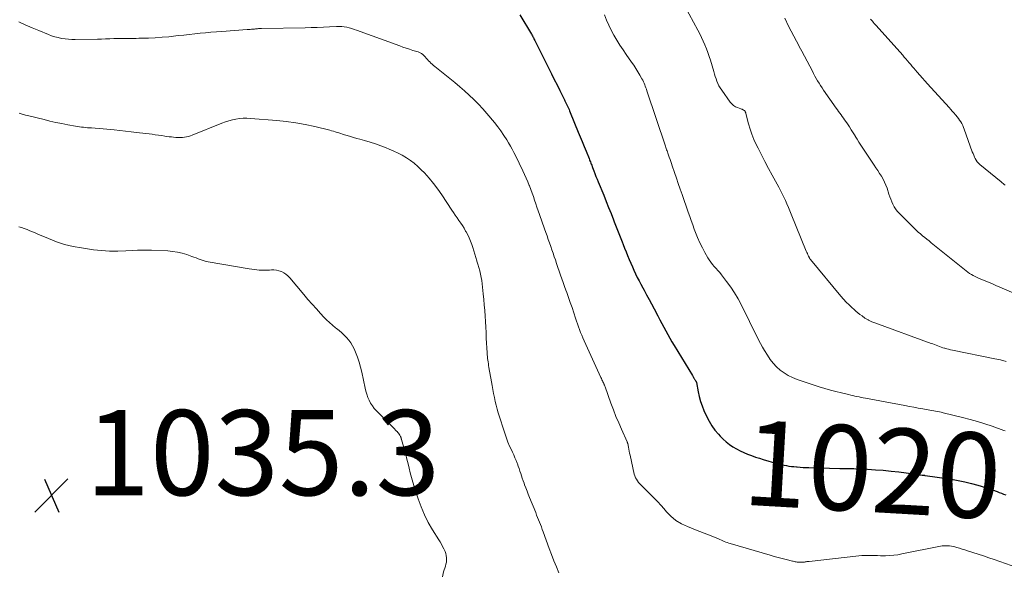
# Model space of a CAD drawing. Units: feet. Extents: x 1970000 to 1975034, y 507463 to 510000.
# Drawn here: x 1972706 to 1972937, y 509747 to 509876 of the extents above; entities that cross this region are included whole.
import ezdxf
from ezdxf.enums import TextEntityAlignment as Align

# ---------------------------------------------------------------- set-up
doc = ezdxf.new("R2010")
doc.units = ezdxf.units.FT
doc.header["$LTSCALE"] = 100
doc.header["$MEASUREMENT"] = 0
for name, color, linetype, lineweight in [('CONTOUR INDEX', 32, 'Continuous', 25), ('CONTOUR INDEX LABEL', 7, 'Continuous', 15), ('CONTOUR INTERMEDIATE', 40, 'Continuous', 15), ('SPOT ELEVATION', 7, 'Continuous', 15)]:
    doc.layers.add(name, color=color, linetype=linetype, lineweight=lineweight)
doc.styles.add('slant', font='romans.shx', dxfattribs={"oblique": 14.999978})

# ---------------------------------------------------------------- blocks, each defined once
blk = doc.blocks.new('SPOT')
at = {"layer": 'SPOT ELEVATION', "lineweight": 25}
for p, q in [((-3.95, -3.95), (3.86, 3.85)), ((-1.67, 3.81), (1.74, -3.97))]:
    blk.add_line(p, q, dxfattribs=at)

msp = doc.modelspace()

# ---------------------------------------------------------------- linework, layer by layer
at = {"layer": 'CONTOUR INDEX', "elevation": 1020, "flags": 128}
msp.add_lwpolyline([(1972823.28, 509877.44), (1972825.96, 509872.97), (1972826.08, 509872.76), (1972826.2, 509872.55), (1972826.32, 509872.34), (1972826.43, 509872.12), (1972826.54, 509871.91), (1972826.65, 509871.69), (1972826.76, 509871.48), (1972826.87, 509871.26), (1972830.06, 509864.87), (1972830.71, 509863.59), (1972831.35, 509862.3), (1972831.99, 509861.02), (1972832.63, 509859.73), (1972833.76, 509857.48), (1972833.84, 509857.32), (1972833.92, 509857.16), (1972834, 509856.99), (1972834.08, 509856.83), (1972834.17, 509856.66), (1972834.25, 509856.5), (1972834.32, 509856.33), (1972834.4, 509856.16), (1972834.54, 509855.86), (1972834.68, 509855.54), (1972834.83, 509855.22), (1972834.96, 509854.9), (1972835.1, 509854.58), (1972837, 509849.95), (1972837.46, 509848.82), (1972837.92, 509847.7), (1972838.38, 509846.57), (1972838.84, 509845.45), (1972839.54, 509843.71), (1972839.64, 509843.45), (1972839.74, 509843.19), (1972839.84, 509842.93), (1972839.94, 509842.67), (1972840.04, 509842.41), (1972840.14, 509842.15), (1972840.24, 509841.88), (1972840.34, 509841.62), (1972840.64, 509840.85), (1972840.89, 509840.2), (1972841.15, 509839.55), (1972841.41, 509838.9), (1972841.67, 509838.26), (1972842.96, 509835.09), (1972843.54, 509833.67), (1972844.11, 509832.24), (1972844.68, 509830.81), (1972845.24, 509829.37), (1972845.44, 509828.86), (1972845.89, 509827.68), (1972846.36, 509826.5), (1972846.82, 509825.33), (1972847.29, 509824.15), (1972847.52, 509823.56), (1972847.88, 509822.69), (1972848.23, 509821.81), (1972848.59, 509820.93), (1972848.95, 509820.05), (1972848.98, 509819.99), (1972849.33, 509819.15), (1972849.7, 509818.31), (1972850.08, 509817.48), (1972850.46, 509816.65), (1972850.86, 509815.83), (1972851.27, 509815.01), (1972851.69, 509814.2), (1972852.13, 509813.4), (1972852.45, 509812.83), (1972853.04, 509811.74), (1972853.64, 509810.66), (1972854.23, 509809.57), (1972854.81, 509808.47), (1972855.71, 509806.77), (1972856.17, 509805.89), (1972856.63, 509805.02), (1972857.09, 509804.14), (1972857.55, 509803.26), (1972858.02, 509802.39), (1972858.5, 509801.53), (1972858.99, 509800.67), (1972859.5, 509799.83), (1972863.81, 509792.76), (1972863.9, 509792.62), (1972863.98, 509792.48), (1972864.07, 509792.34), (1972864.15, 509792.2), (1972864.17, 509792.16), (1972864.25, 509792.04), (1972864.32, 509791.92), (1972864.39, 509791.81), (1972864.47, 509791.69), (1972864.56, 509791.55), (1972864.59, 509791.5), (1972864.62, 509791.45), (1972864.64, 509791.4), (1972864.67, 509791.35), (1972864.69, 509791.3), (1972864.71, 509791.25), (1972864.73, 509791.19), (1972864.74, 509791.14), (1972865.13, 509788.96), (1972865.38, 509787.82), (1972865.68, 509786.71), (1972866.07, 509785.62), (1972866.51, 509784.54), (1972867.13, 509783.19), (1972867.71, 509782.06), (1972868.36, 509780.97), (1972869.11, 509779.95), (1972869.93, 509778.97), (1972870.34, 509778.52), (1972871.02, 509777.84), (1972871.74, 509777.19), (1972872.51, 509776.61), (1972873.32, 509776.06), (1972874.16, 509775.57), (1972875.01, 509775.11), (1972875.89, 509774.69), (1972876.78, 509774.31), (1972877.69, 509773.96), (1972878.61, 509773.63), (1972879.53, 509773.33), (1972880.46, 509773.04), (1972883.6, 509772.15), (1972884.17, 509771.99), (1972884.75, 509771.85), (1972885.33, 509771.73), (1972885.91, 509771.62), (1972886.49, 509771.52), (1972887.08, 509771.44), (1972887.67, 509771.37), (1972888.25, 509771.32), (1972888.43, 509771.3), (1972889.11, 509771.25), (1972889.79, 509771.21), (1972890.47, 509771.18), (1972891.15, 509771.15), (1972898.46, 509770.95), (1972898.92, 509770.94), (1972899.39, 509770.93), (1972899.85, 509770.93), (1972900.32, 509770.93), (1972900.79, 509770.93), (1972901.25, 509770.92), (1972901.72, 509770.91), (1972902.18, 509770.89), (1972904.95, 509770.77), (1972906.8, 509770.66), (1972908.65, 509770.53), (1972910.49, 509770.34), (1972912.33, 509770.12), (1972916.32, 509769.59), (1972916.6, 509769.55), (1972916.88, 509769.51), (1972917.16, 509769.48), (1972917.43, 509769.45), (1972917.82, 509769.4), (1972917.9, 509769.39), (1972917.99, 509769.38), (1972918.08, 509769.37), (1972918.16, 509769.36), (1972918.25, 509769.35), (1972918.33, 509769.35), (1972918.42, 509769.33), (1972918.51, 509769.32), (1972924.68, 509768.41), (1972926.25, 509768.14), (1972927.8, 509767.83), (1972929.34, 509767.44), (1972930.87, 509767.01), (1972932.64, 509766.47), (1972933.28, 509766.27), (1972933.91, 509766.05), (1972934.54, 509765.83), (1972935.16, 509765.59), (1972935.41, 509765.5), (1972935.91, 509765.31), (1972936.41, 509765.12), (1972936.91, 509764.95), (1972937.42, 509764.77)], dxfattribs=at)
at = {"layer": 'CONTOUR INTERMEDIATE', "flags": 128}
for points, elevation in [([(1972862.02, 509879.53), (1972865.07, 509873.87), (1972865.51, 509873.02), (1972865.94, 509872.16), (1972866.34, 509871.29), (1972866.73, 509870.41), (1972867.1, 509869.52), (1972867.44, 509868.63), (1972867.75, 509867.72), (1972868.03, 509866.8), (1972868.81, 509864.15), (1972868.99, 509863.58), (1972869.17, 509863.01), (1972869.36, 509862.45), (1972869.57, 509861.89), (1972869.8, 509861.34), (1972870.05, 509860.81), (1972870.35, 509860.3), (1972870.68, 509859.8), (1972872.71, 509856.96), (1972873.07, 509856.55), (1972873.46, 509856.19), (1972873.92, 509855.91), (1972874.41, 509855.68), (1972875.16, 509855.42), (1972875.31, 509855.36), (1972875.46, 509855.3), (1972875.61, 509855.23), (1972875.75, 509855.16), (1972875.99, 509855.04), (1972876.01, 509855.03), (1972876.03, 509855.01), (1972876.04, 509855), (1972876.06, 509854.98), (1972876.11, 509854.9), (1972876.13, 509854.88), (1972876.14, 509854.86), (1972876.15, 509854.84), (1972876.16, 509854.82), (1972876.23, 509854.69), (1972876.26, 509854.65), (1972876.28, 509854.6), (1972876.3, 509854.56), (1972876.31, 509854.51), (1972876.33, 509854.46), (1972876.34, 509854.41), (1972876.35, 509854.36), (1972876.37, 509854.31), (1972876.99, 509851.9), (1972877.35, 509850.66), (1972877.77, 509849.44), (1972878.25, 509848.24), (1972878.79, 509847.06), (1972879.22, 509846.19), (1972880.02, 509844.59), (1972880.83, 509843), (1972881.66, 509841.42), (1972882.51, 509839.85), (1972884.08, 509836.97), (1972884.49, 509836.2), (1972884.89, 509835.43), (1972885.28, 509834.64), (1972885.65, 509833.85), (1972886, 509833.06), (1972886.35, 509832.26), (1972886.7, 509831.45), (1972887.03, 509830.65), (1972890.56, 509821.97), (1972890.68, 509821.69), (1972890.81, 509821.4), (1972890.94, 509821.12), (1972891.07, 509820.84), (1972891.29, 509820.39), (1972891.32, 509820.34), (1972891.34, 509820.29), (1972891.37, 509820.24), (1972891.4, 509820.19), (1972891.44, 509820.14), (1972891.47, 509820.09), (1972891.51, 509820.05), (1972891.54, 509820), (1972898.69, 509811.39), (1972899.3, 509810.69), (1972899.94, 509810), (1972900.6, 509809.34), (1972901.28, 509808.71), (1972901.78, 509808.25), (1972902.23, 509807.86), (1972902.69, 509807.49), (1972903.16, 509807.12), (1972903.65, 509806.77), (1972904.34, 509806.28), (1972904.48, 509806.19), (1972904.62, 509806.09), (1972904.77, 509806), (1972904.91, 509805.91), (1972905.06, 509805.82), (1972905.21, 509805.74), (1972905.36, 509805.66), (1972905.51, 509805.59), (1972905.68, 509805.52), (1972905.92, 509805.42), (1972906.16, 509805.32), (1972906.4, 509805.23), (1972906.64, 509805.14), (1972919.86, 509800.33), (1972920.26, 509800.18), (1972920.66, 509800.04), (1972921.05, 509799.88), (1972921.45, 509799.73), (1972921.85, 509799.58), (1972922.25, 509799.44), (1972922.66, 509799.31), (1972923.07, 509799.18), (1972923.12, 509799.17), (1972923.56, 509799.05), (1972924, 509798.93), (1972924.44, 509798.83), (1972924.88, 509798.73), (1972934.86, 509796.71), (1972936.2, 509796.42), (1972937.53, 509796.09)], 1012), ([(1972843.14, 509877.5), (1972843.63, 509876.26), (1972844.15, 509875.04), (1972844.75, 509873.85), (1972845.38, 509872.67), (1972846.06, 509871.53), (1972846.77, 509870.39), (1972847.5, 509869.28), (1972848.25, 509868.18), (1972849.53, 509866.36), (1972850.04, 509865.62), (1972850.52, 509864.87), (1972850.99, 509864.11), (1972851.44, 509863.34), (1972851.94, 509862.44), (1972852.12, 509862.1), (1972852.29, 509861.76), (1972852.44, 509861.42), (1972852.59, 509861.06), (1972852.73, 509860.71), (1972852.86, 509860.35), (1972852.99, 509859.99), (1972853.11, 509859.63), (1972857.47, 509846.6), (1972857.56, 509846.34), (1972857.66, 509846.07), (1972857.75, 509845.81), (1972857.84, 509845.55), (1972857.94, 509845.29), (1972858.03, 509845.02), (1972858.13, 509844.76), (1972858.22, 509844.5), (1972858.38, 509844.03), (1972858.56, 509843.53), (1972858.73, 509843.03), (1972858.9, 509842.53), (1972859.07, 509842.03), (1972859.6, 509840.44), (1972860.04, 509839.14), (1972860.48, 509837.85), (1972860.93, 509836.55), (1972861.38, 509835.26), (1972862.82, 509831.14), (1972863.17, 509830.14), (1972863.53, 509829.15), (1972863.89, 509828.16), (1972864.25, 509827.17), (1972864.54, 509826.4), (1972865.03, 509825.17), (1972865.55, 509823.97), (1972866.14, 509822.79), (1972866.76, 509821.63), (1972867.43, 509820.45), (1972867.77, 509819.91), (1972868.13, 509819.38), (1972868.52, 509818.88), (1972868.95, 509818.4), (1972869.38, 509817.92), (1972869.8, 509817.44), (1972870.21, 509816.94), (1972870.61, 509816.44), (1972871.84, 509814.86), (1972872.81, 509813.53), (1972873.72, 509812.17), (1972874.55, 509810.76), (1972875.32, 509809.31), (1972877.22, 509805.49), (1972877.64, 509804.62), (1972878.07, 509803.75), (1972878.49, 509802.89), (1972878.91, 509802.02), (1972879.34, 509801.15), (1972879.79, 509800.3), (1972880.27, 509799.46), (1972880.76, 509798.63), (1972881.45, 509797.52), (1972882.1, 509796.57), (1972882.81, 509795.68), (1972883.59, 509794.85), (1972884.43, 509794.07), (1972885.35, 509793.38), (1972886.3, 509792.77), (1972887.32, 509792.27), (1972888.39, 509791.85), (1972893.62, 509790.13), (1972894.91, 509789.73), (1972896.21, 509789.34), (1972897.52, 509789), (1972898.84, 509788.67), (1972900.51, 509788.29), (1972901, 509788.18), (1972901.49, 509788.07), (1972901.98, 509787.96), (1972902.47, 509787.85), (1972902.96, 509787.75), (1972903.46, 509787.64), (1972903.95, 509787.55), (1972904.44, 509787.45), (1972913.72, 509785.71), (1972914.77, 509785.51), (1972915.82, 509785.32), (1972916.88, 509785.13), (1972917.93, 509784.94), (1972919.16, 509784.73), (1972919.6, 509784.65), (1972920.05, 509784.57), (1972920.49, 509784.49), (1972920.93, 509784.42), (1972921.38, 509784.33), (1972921.82, 509784.25), (1972922.26, 509784.15), (1972922.7, 509784.05), (1972927.28, 509782.94), (1972929.03, 509782.48), (1972930.78, 509781.99), (1972932.51, 509781.44), (1972934.23, 509780.86), (1972937, 509779.88), (1972937.32, 509779.76)], 1016), ([(1972885.51, 509876.68), (1972886.41, 509874.81), (1972887, 509873.62), (1972887.61, 509872.44), (1972888.23, 509871.27), (1972888.87, 509870.1), (1972888.89, 509870.07), (1972889.52, 509868.92), (1972890.15, 509867.77), (1972890.77, 509866.61), (1972891.37, 509865.44), (1972891.98, 509864.26), (1972892.28, 509863.68), (1972892.59, 509863.1), (1972892.91, 509862.54), (1972893.23, 509861.97), (1972893.56, 509861.41), (1972893.91, 509860.86), (1972894.27, 509860.32), (1972894.64, 509859.78), (1972897.6, 509855.58), (1972897.88, 509855.19), (1972898.16, 509854.8), (1972898.44, 509854.41), (1972898.72, 509854.02), (1972899, 509853.63), (1972899.28, 509853.24), (1972899.55, 509852.85), (1972899.82, 509852.45), (1972900.22, 509851.86), (1972900.68, 509851.17), (1972901.14, 509850.47), (1972901.58, 509849.76), (1972902.02, 509849.05), (1972902.04, 509849.02), (1972902.48, 509848.3), (1972902.94, 509847.58), (1972903.4, 509846.86), (1972903.86, 509846.15), (1972906.49, 509842.2), (1972906.92, 509841.54), (1972907.35, 509840.89), (1972907.78, 509840.23), (1972908.2, 509839.57), (1972908.6, 509838.89), (1972908.96, 509838.2), (1972909.26, 509837.48), (1972909.53, 509836.75), (1972909.98, 509835.37), (1972910.19, 509834.76), (1972910.41, 509834.16), (1972910.65, 509833.57), (1972910.91, 509832.98), (1972911.2, 509832.42), (1972911.54, 509831.88), (1972911.92, 509831.38), (1972912.35, 509830.91), (1972915.9, 509827.36), (1972916.37, 509826.9), (1972916.86, 509826.46), (1972917.36, 509826.03), (1972917.87, 509825.61), (1972918.39, 509825.2), (1972918.91, 509824.79), (1972919.42, 509824.38), (1972919.93, 509823.97), (1972927.71, 509817.66), (1972928.11, 509817.35), (1972928.52, 509817.05), (1972928.94, 509816.77), (1972929.36, 509816.5), (1972929.8, 509816.25), (1972930.24, 509816.01), (1972930.7, 509815.8), (1972931.16, 509815.59), (1972932.17, 509815.17), (1972933.15, 509814.77), (1972934.12, 509814.36), (1972935.09, 509813.94), (1972936.06, 509813.53), (1972945.47, 509809.46)], 1008), ([(1972705.52, 509875.85), (1972707.07, 509875.11), (1972708.65, 509874.42), (1972710.23, 509873.76), (1972712.5, 509872.85), (1972713.26, 509872.58), (1972714.03, 509872.33), (1972714.81, 509872.13), (1972715.6, 509871.95), (1972716.4, 509871.83), (1972717.21, 509871.74), (1972718.01, 509871.7), (1972718.82, 509871.69), (1972724.05, 509871.78), (1972724.99, 509871.8), (1972725.94, 509871.83), (1972726.89, 509871.86), (1972727.83, 509871.89), (1972728.37, 509871.91), (1972729.05, 509871.93), (1972729.73, 509871.94), (1972730.4, 509871.94), (1972731.08, 509871.94), (1972731.75, 509871.93), (1972732.43, 509871.94), (1972733.11, 509871.95), (1972733.78, 509871.96), (1972735.98, 509872.03), (1972737.59, 509872.1), (1972739.2, 509872.2), (1972740.8, 509872.34), (1972742.4, 509872.51), (1972743.06, 509872.59), (1972744.33, 509872.74), (1972745.6, 509872.88), (1972746.87, 509873.02), (1972748.15, 509873.14), (1972749.42, 509873.26), (1972750.69, 509873.37), (1972751.96, 509873.47), (1972753.24, 509873.57), (1972759.16, 509874), (1972759.52, 509874.03), (1972759.87, 509874.06), (1972760.23, 509874.09), (1972760.59, 509874.12), (1972760.95, 509874.15), (1972761.12, 509874.17), (1972761.3, 509874.19), (1972761.47, 509874.2), (1972761.65, 509874.21), (1972761.82, 509874.23), (1972761.91, 509874.23), (1972762, 509874.24), (1972762.09, 509874.24), (1972762.18, 509874.24), (1972762.27, 509874.25), (1972762.35, 509874.25), (1972762.44, 509874.25), (1972762.53, 509874.25), (1972772.79, 509874.46), (1972774.23, 509874.5), (1972775.66, 509874.54), (1972777.1, 509874.6), (1972778.54, 509874.67), (1972780.2, 509874.76), (1972780.81, 509874.76), (1972781.41, 509874.74), (1972782, 509874.66), (1972782.6, 509874.55), (1972783.18, 509874.41), (1972783.77, 509874.25), (1972784.34, 509874.07), (1972784.92, 509873.87), (1972795.03, 509870.18), (1972795.8, 509869.9), (1972796.57, 509869.64), (1972797.35, 509869.38), (1972798.13, 509869.14), (1972799.37, 509868.75), (1972799.53, 509868.7), (1972799.68, 509868.64), (1972799.84, 509868.57), (1972799.99, 509868.5), (1972800.13, 509868.42), (1972800.27, 509868.33), (1972800.39, 509868.22), (1972800.51, 509868.11), (1972800.98, 509867.58), (1972801.26, 509867.28), (1972801.53, 509866.99), (1972801.81, 509866.7), (1972802.09, 509866.41), (1972802.38, 509866.14), (1972802.68, 509865.87), (1972802.98, 509865.6), (1972803.29, 509865.35), (1972806.83, 509862.5), (1972807.99, 509861.55), (1972809.14, 509860.59), (1972810.27, 509859.6), (1972811.39, 509858.61), (1972812.48, 509857.58), (1972813.54, 509856.53), (1972814.55, 509855.43), (1972815.54, 509854.3), (1972817.28, 509852.2), (1972818.06, 509851.21), (1972818.81, 509850.2), (1972819.52, 509849.16), (1972820.19, 509848.1), (1972820.61, 509847.4), (1972821.04, 509846.66), (1972821.45, 509845.92), (1972821.85, 509845.17), (1972822.23, 509844.41), (1972823.95, 509840.84), (1972824.35, 509839.99), (1972824.74, 509839.13), (1972825.11, 509838.26), (1972825.46, 509837.39), (1972825.51, 509837.29), (1972825.82, 509836.46), (1972826.13, 509835.63), (1972826.43, 509834.8), (1972826.72, 509833.97), (1972827, 509833.13), (1972827.28, 509832.29), (1972827.57, 509831.45), (1972827.86, 509830.62), (1972829.06, 509827.19), (1972829.35, 509826.37), (1972829.64, 509825.56), (1972829.93, 509824.74), (1972830.22, 509823.93), (1972830.52, 509823.11), (1972830.8, 509822.3), (1972831.09, 509821.48), (1972831.36, 509820.66), (1972831.6, 509819.95), (1972831.9, 509819.05), (1972832.2, 509818.16), (1972832.5, 509817.26), (1972832.81, 509816.37), (1972833.11, 509815.48), (1972833.42, 509814.59), (1972833.74, 509813.7), (1972834.06, 509812.82), (1972834.27, 509812.24), (1972834.7, 509811.07), (1972835.12, 509809.89), (1972835.53, 509808.71), (1972835.93, 509807.53), (1972836.37, 509806.23), (1972836.6, 509805.56), (1972836.82, 509804.89), (1972837.06, 509804.22), (1972837.29, 509803.56), (1972837.53, 509802.9), (1972837.79, 509802.24), (1972838.06, 509801.59), (1972838.35, 509800.95), (1972842.32, 509792.28), (1972842.43, 509792.04), (1972842.54, 509791.8), (1972842.65, 509791.56), (1972842.76, 509791.33), (1972842.88, 509791.09), (1972842.93, 509790.97), (1972842.99, 509790.85), (1972843.04, 509790.73), (1972843.09, 509790.61), (1972843.14, 509790.48), (1972843.19, 509790.36), (1972843.24, 509790.24), (1972843.28, 509790.11), (1972844.66, 509786.25), (1972845.24, 509784.7), (1972845.84, 509783.17), (1972846.48, 509781.65), (1972847.14, 509780.14), (1972848.47, 509777.23), (1972848.49, 509777.18), (1972848.51, 509777.13), (1972848.53, 509777.08), (1972848.54, 509777.03), (1972848.56, 509776.98), (1972848.57, 509776.93), (1972848.59, 509776.88), (1972848.6, 509776.83), (1972848.76, 509775.97), (1972848.86, 509775.49), (1972848.95, 509775.01), (1972849.05, 509774.53), (1972849.16, 509774.06), (1972850.14, 509769.61), (1972850.27, 509769.19), (1972850.42, 509768.78), (1972850.64, 509768.4), (1972850.88, 509768.03), (1972851.16, 509767.68), (1972851.45, 509767.35), (1972851.75, 509767.02), (1972852.07, 509766.7), (1972853.51, 509765.31), (1972854.54, 509764.28), (1972855.54, 509763.24), (1972856.51, 509762.16), (1972857.46, 509761.07), (1972857.64, 509760.86), (1972858.73, 509759.74), (1972859.92, 509758.76), (1972861.24, 509757.96), (1972862.65, 509757.28), (1972864.54, 509756.55), (1972865.56, 509756.16), (1972866.57, 509755.76), (1972867.59, 509755.35), (1972868.6, 509754.94), (1972869.94, 509754.39), (1972870.28, 509754.25), (1972870.62, 509754.1), (1972870.96, 509753.96), (1972871.29, 509753.81), (1972871.63, 509753.66), (1972871.98, 509753.53), (1972872.33, 509753.41), (1972872.68, 509753.3), (1972882.04, 509750.58), (1972882.98, 509750.31), (1972883.93, 509750.05), (1972884.88, 509749.8), (1972885.83, 509749.56), (1972887.29, 509749.2), (1972887.51, 509749.15), (1972887.73, 509749.1), (1972887.96, 509749.05), (1972888.18, 509749.01), (1972888.41, 509748.98), (1972888.63, 509748.96), (1972888.86, 509748.95), (1972889.09, 509748.95), (1972889.76, 509748.96), (1972889.95, 509748.97), (1972890.13, 509748.98), (1972890.31, 509749), (1972890.5, 509749.03), (1972890.68, 509749.06), (1972890.87, 509749.09), (1972891.05, 509749.11), (1972891.23, 509749.13), (1972902.91, 509750.44), (1972903.64, 509750.5), (1972904.36, 509750.54), (1972905.09, 509750.54), (1972905.81, 509750.52), (1972906.54, 509750.49), (1972907.27, 509750.47), (1972907.99, 509750.46), (1972908.72, 509750.46), (1972909.19, 509750.46), (1972910.15, 509750.5), (1972911.11, 509750.57), (1972912.06, 509750.7), (1972913.01, 509750.86), (1972922.1, 509752.68), (1972922.52, 509752.75), (1972922.94, 509752.79), (1972923.37, 509752.81), (1972923.79, 509752.8), (1972924.22, 509752.76), (1972924.64, 509752.71), (1972925.05, 509752.62), (1972925.47, 509752.52), (1972925.92, 509752.4), (1972926.56, 509752.22), (1972927.19, 509752.03), (1972927.83, 509751.83), (1972928.46, 509751.63), (1972929.7, 509751.23), (1972930.95, 509750.82), (1972932.19, 509750.4), (1972933.44, 509749.98), (1972934.68, 509749.55), (1972940.01, 509747.69)], 1024), ([(1972905.64, 509876.49), (1972905.86, 509876.23), (1972906.09, 509875.98), (1972906.31, 509875.73), (1972906.54, 509875.48), (1972906.76, 509875.23), (1972906.98, 509874.98), (1972913.21, 509867.98), (1972913.59, 509867.55), (1972913.97, 509867.12), (1972914.35, 509866.68), (1972914.72, 509866.24), (1972915.09, 509865.8), (1972915.46, 509865.37), (1972915.83, 509864.93), (1972916.21, 509864.49), (1972916.64, 509863.98), (1972917.23, 509863.3), (1972917.83, 509862.62), (1972918.43, 509861.94), (1972919.04, 509861.26), (1972924.11, 509855.68), (1972924.49, 509855.27), (1972924.86, 509854.85), (1972925.23, 509854.44), (1972925.6, 509854.02), (1972925.69, 509853.91), (1972926, 509853.54), (1972926.3, 509853.16), (1972926.57, 509852.76), (1972926.84, 509852.35), (1972927.08, 509851.93), (1972927.3, 509851.5), (1972927.5, 509851.05), (1972927.68, 509850.6), (1972929.57, 509845.31), (1972929.73, 509844.9), (1972929.89, 509844.49), (1972930.07, 509844.09), (1972930.26, 509843.7), (1972930.47, 509843.32), (1972930.72, 509842.97), (1972931.01, 509842.65), (1972931.33, 509842.36), (1972936.33, 509838.25), (1972936.57, 509838.06), (1972936.8, 509837.86), (1972937.03, 509837.66), (1972937.26, 509837.45)], 1004), ([(1972705.61, 509854.35), (1972706.37, 509854.14), (1972707.12, 509853.94), (1972707.88, 509853.75), (1972711.49, 509852.87), (1972712.87, 509852.54), (1972714.25, 509852.23), (1972715.64, 509851.95), (1972717.03, 509851.68), (1972718.88, 509851.34), (1972719.35, 509851.26), (1972719.82, 509851.19), (1972720.29, 509851.12), (1972720.77, 509851.07), (1972721.24, 509851.02), (1972721.71, 509850.98), (1972722.19, 509850.94), (1972722.66, 509850.91), (1972723.52, 509850.85), (1972724.43, 509850.79), (1972725.34, 509850.72), (1972726.24, 509850.64), (1972727.14, 509850.55), (1972727.97, 509850.46), (1972729.29, 509850.32), (1972730.6, 509850.18), (1972731.92, 509850.03), (1972733.23, 509849.87), (1972736.85, 509849.42), (1972737.6, 509849.32), (1972738.36, 509849.22), (1972739.12, 509849.12), (1972739.87, 509849.01), (1972740.34, 509848.94), (1972740.86, 509848.86), (1972741.39, 509848.8), (1972741.92, 509848.74), (1972742.44, 509848.7), (1972742.54, 509848.69), (1972743.02, 509848.67), (1972743.5, 509848.66), (1972743.98, 509848.69), (1972744.46, 509848.74), (1972744.93, 509848.83), (1972745.4, 509848.93), (1972745.86, 509849.08), (1972746.31, 509849.24), (1972753.26, 509852.06), (1972754.07, 509852.35), (1972754.88, 509852.62), (1972755.72, 509852.83), (1972756.56, 509853.01), (1972757.41, 509853.12), (1972758.26, 509853.2), (1972759.12, 509853.2), (1972759.98, 509853.17), (1972766.14, 509852.66), (1972768.39, 509852.42), (1972770.63, 509852.11), (1972772.85, 509851.7), (1972775.06, 509851.22), (1972778.59, 509850.37), (1972779.03, 509850.26), (1972779.46, 509850.14), (1972779.9, 509850.01), (1972780.33, 509849.88), (1972780.76, 509849.74), (1972781.19, 509849.6), (1972781.62, 509849.47), (1972782.05, 509849.33), (1972782.69, 509849.14), (1972783.44, 509848.92), (1972784.19, 509848.69), (1972784.94, 509848.47), (1972785.69, 509848.26), (1972786.78, 509847.95), (1972788.08, 509847.56), (1972789.36, 509847.15), (1972790.63, 509846.7), (1972791.89, 509846.22), (1972792.59, 509845.94), (1972793.63, 509845.5), (1972794.64, 509845.02), (1972795.64, 509844.49), (1972796.61, 509843.93), (1972797.54, 509843.3), (1972798.44, 509842.63), (1972799.28, 509841.89), (1972800.09, 509841.11), (1972800.82, 509840.35), (1972801.93, 509839.13), (1972802.99, 509837.87), (1972803.98, 509836.56), (1972804.92, 509835.21), (1972807.27, 509831.63), (1972807.68, 509831.02), (1972808.09, 509830.4), (1972808.51, 509829.8), (1972808.94, 509829.19), (1972809.36, 509828.59), (1972809.77, 509827.97), (1972810.16, 509827.34), (1972810.53, 509826.71), (1972810.63, 509826.55), (1972811.02, 509825.81), (1972811.38, 509825.07), (1972811.69, 509824.3), (1972811.97, 509823.52), (1972812.19, 509822.84), (1972812.44, 509822.06), (1972812.69, 509821.27), (1972812.93, 509820.49), (1972813.17, 509819.71), (1972813.19, 509819.64), (1972813.41, 509818.89), (1972813.63, 509818.13), (1972813.82, 509817.37), (1972814.01, 509816.6), (1972814.18, 509815.83), (1972814.32, 509815.06), (1972814.43, 509814.28), (1972814.52, 509813.5), (1972814.68, 509811.92), (1972814.8, 509810.63), (1972814.91, 509809.34), (1972815, 509808.04), (1972815.08, 509806.75), (1972815.16, 509805.45), (1972815.23, 509804.16), (1972815.31, 509802.86), (1972815.38, 509801.56), (1972815.58, 509798.09), (1972815.61, 509797.66), (1972815.64, 509797.24), (1972815.69, 509796.81), (1972815.74, 509796.39), (1972815.8, 509795.96), (1972815.86, 509795.54), (1972815.93, 509795.11), (1972816, 509794.69), (1972816.59, 509791.32), (1972816.76, 509790.4), (1972816.92, 509789.47), (1972817.09, 509788.55), (1972817.27, 509787.62), (1972817.46, 509786.7), (1972817.68, 509785.79), (1972817.93, 509784.88), (1972818.2, 509783.99), (1972819.8, 509779.03), (1972820.12, 509778.09), (1972820.47, 509777.15), (1972820.86, 509776.22), (1972821.27, 509775.31), (1972821.53, 509774.74), (1972821.82, 509774.11), (1972822.1, 509773.48), (1972822.37, 509772.84), (1972822.62, 509772.2), (1972822.69, 509772.03), (1972822.9, 509771.47), (1972823.1, 509770.91), (1972823.29, 509770.34), (1972823.48, 509769.77), (1972823.66, 509769.2), (1972823.84, 509768.63), (1972824.04, 509768.06), (1972824.25, 509767.5), (1972824.39, 509767.13), (1972824.67, 509766.38), (1972824.95, 509765.64), (1972825.25, 509764.9), (1972825.54, 509764.16), (1972826.99, 509760.57), (1972827.21, 509760.01), (1972827.43, 509759.45), (1972827.66, 509758.9), (1972827.88, 509758.34), (1972828.1, 509757.78), (1972828.31, 509757.22), (1972828.52, 509756.65), (1972828.73, 509756.09), (1972830.14, 509752.18), (1972830.69, 509750.72), (1972831.25, 509749.27), (1972831.84, 509747.83), (1972832.45, 509746.4)], 1028), ([(1972705.52, 509827.66), (1972706.19, 509827.5), (1972706.84, 509827.29), (1972707.48, 509827.05), (1972707.5, 509827.04), (1972708.12, 509826.79), (1972708.75, 509826.52), (1972709.37, 509826.26), (1972710, 509825.99), (1972712.5, 509824.92), (1972714.39, 509824.2), (1972716.31, 509823.57), (1972718.28, 509823.1), (1972720.27, 509822.73), (1972723.07, 509822.32), (1972724.97, 509822.11), (1972726.87, 509821.97), (1972728.78, 509821.96), (1972730.7, 509822.02), (1972732.36, 509822.14), (1972733.44, 509822.19), (1972734.53, 509822.22), (1972735.61, 509822.22), (1972736.69, 509822.19), (1972740.52, 509822.02), (1972741.66, 509821.92), (1972742.79, 509821.76), (1972743.9, 509821.49), (1972745, 509821.16), (1972746.22, 509820.73), (1972746.7, 509820.56), (1972747.18, 509820.38), (1972747.65, 509820.2), (1972748.12, 509820.02), (1972748.59, 509819.84), (1972749.07, 509819.69), (1972749.56, 509819.57), (1972750.06, 509819.47), (1972759.68, 509817.83), (1972760.27, 509817.74), (1972760.86, 509817.66), (1972761.46, 509817.6), (1972762.05, 509817.55), (1972762.64, 509817.52), (1972763.24, 509817.51), (1972763.83, 509817.52), (1972764.43, 509817.55), (1972764.88, 509817.58), (1972765.49, 509817.58), (1972766.09, 509817.53), (1972766.67, 509817.38), (1972767.25, 509817.18), (1972767.79, 509816.89), (1972768.3, 509816.56), (1972768.76, 509816.17), (1972769.19, 509815.73), (1972772.51, 509811.79), (1972773.48, 509810.66), (1972774.46, 509809.54), (1972775.45, 509808.43), (1972776.46, 509807.33), (1972777.22, 509806.51), (1972777.87, 509805.84), (1972778.54, 509805.19), (1972779.24, 509804.58), (1972779.96, 509803.98), (1972780.16, 509803.83), (1972780.79, 509803.31), (1972781.4, 509802.79), (1972781.99, 509802.24), (1972782.57, 509801.67), (1972783.1, 509801.07), (1972783.58, 509800.44), (1972783.98, 509799.75), (1972784.34, 509799.03), (1972784.67, 509798.25), (1972785.12, 509797.1), (1972785.52, 509795.94), (1972785.85, 509794.75), (1972786.14, 509793.56), (1972786.91, 509789.82), (1972787.09, 509789.09), (1972787.3, 509788.36), (1972787.56, 509787.65), (1972787.86, 509786.96), (1972788.21, 509786.29), (1972788.61, 509785.65), (1972789.07, 509785.06), (1972789.57, 509784.5), (1972793.31, 509780.71), (1972793.56, 509780.46), (1972793.81, 509780.22), (1972794.06, 509779.97), (1972794.31, 509779.73), (1972794.43, 509779.62), (1972794.61, 509779.43), (1972794.78, 509779.22), (1972794.93, 509779), (1972795.06, 509778.77), (1972795.23, 509778.42), (1972795.26, 509778.35), (1972795.3, 509778.28), (1972795.32, 509778.21), (1972795.35, 509778.14), (1972795.38, 509778.04), (1972795.39, 509778.01), (1972795.4, 509777.99), (1972795.41, 509777.97), (1972795.41, 509777.94), (1972795.44, 509777.85), (1972795.45, 509777.82), (1972795.46, 509777.8), (1972795.46, 509777.77), (1972795.47, 509777.75), (1972796.15, 509775.29), (1972796.44, 509774.22), (1972796.73, 509773.14), (1972796.99, 509772.06), (1972797.26, 509770.98), (1972797.52, 509769.9), (1972797.81, 509768.83), (1972798.11, 509767.76), (1972798.44, 509766.7), (1972799.37, 509763.78), (1972800.05, 509761.9), (1972800.82, 509760.06), (1972801.73, 509758.29), (1972802.72, 509756.56), (1972804.21, 509754.2), (1972804.52, 509753.68), (1972804.83, 509753.15), (1972805.12, 509752.62), (1972805.41, 509752.08), (1972805.5, 509751.89), (1972805.7, 509751.43), (1972805.86, 509750.96), (1972805.96, 509750.47), (1972806.02, 509749.98), (1972806.03, 509749.48), (1972806, 509748.98), (1972805.91, 509748.49), (1972805.79, 509748), (1972805.36, 509746.64), (1972805.05, 509745.46)], 1032)]:
    msp.add_lwpolyline(points, dxfattribs=dict(at, elevation=elevation))

# ---------------------------------------------------------------- block references
at = {"layer": 'SPOT ELEVATION'}
msp.add_blockref('SPOT', (1972713.23, 509764.65, 1035.33), dxfattribs=at)

# ---------------------------------------------------------------- texts
at = {"layer": 'CONTOUR INDEX LABEL', "style": 'slant', "oblique": 15}
msp.add_text('1020', height=20, rotation=356.6948, dxfattribs=at).set_placement((1972906.07, 509770.71, 1020), align=Align.MIDDLE_CENTER)
at = {"layer": 'SPOT ELEVATION', "style": 'slant', "oblique": 15}
msp.add_text('1035.3', height=20, dxfattribs=at).set_placement((1972721.23, 509764.65, 1035.33))

doc.saveas('drawing.dxf')
